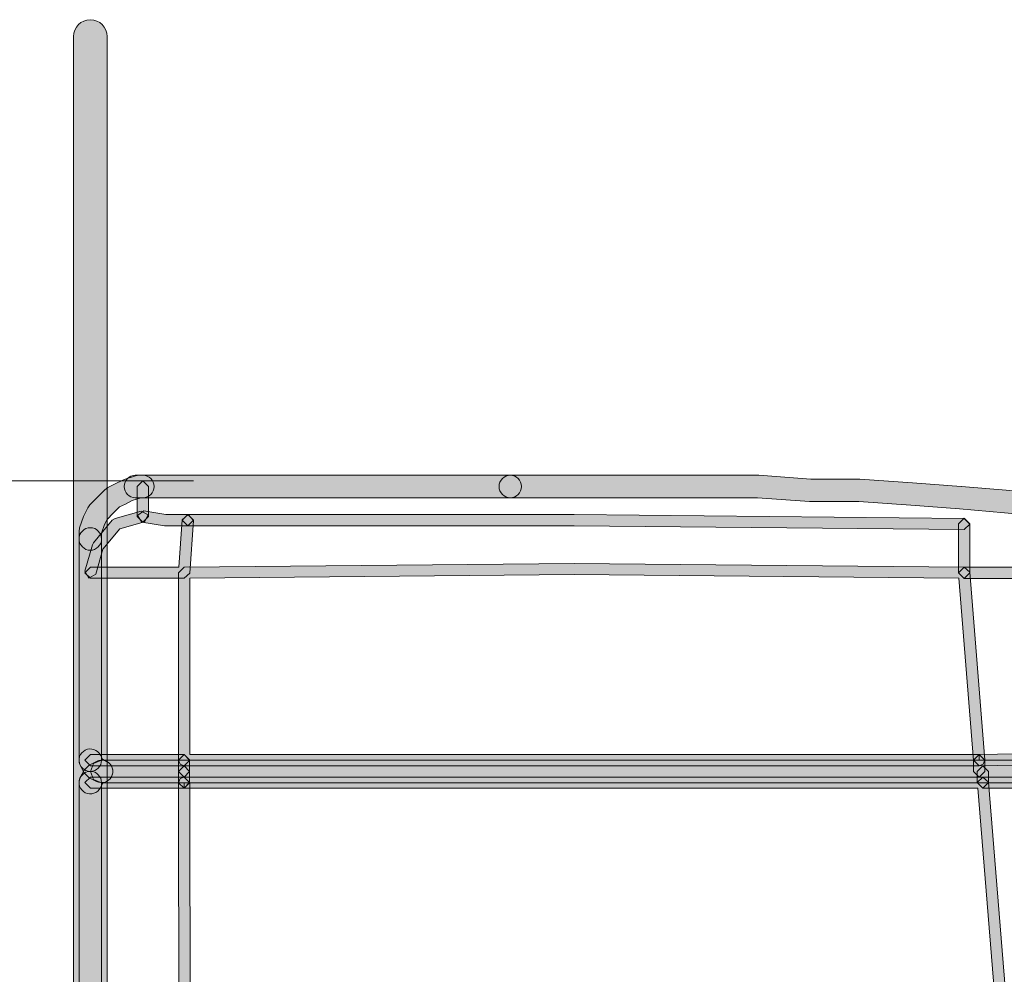
# Model space of a CAD drawing. Units: inches. Extents: x 23 to 1176, y -610 to -289.
# Drawn here: x 607 to 641, y -347 to -315 of the extents above; entities that cross this region are included whole.
import ezdxf

# ---------------------------------------------------------------- set-up
doc = ezdxf.new("R2010")
doc.units = ezdxf.units.IN
doc.header["$MEASUREMENT"] = 0
doc.layers.add('Layer 1', color=7, linetype='Continuous')

msp = doc.modelspace()

# ---------------------------------------------------------------- hatches: boundary and pattern name
at = {"layer": 'Layer 1', "true_color": 0x020302}
h = msp.add_hatch(color=98, dxfattribs=at)
h.dxf.hatch_style = 2
edge = h.paths.add_edge_path()
edge.add_spline(control_points=[(610.136, -549.233), (610.136, -549.233), (610.136, -315.587), (610.136, -315.587), (610.136, -315.27), (609.876, -315.013), (609.564, -315.013), (609.243, -315.013), (608.99, -315.27), (608.99, -315.587), (608.99, -315.587), (608.99, -549.233), (608.99, -549.233), (608.99, -549.55), (609.243, -549.807), (609.564, -549.807), (609.876, -549.807), (610.136, -549.55), (610.136, -549.233)], knot_values=[0, 0, 0, 0, 0.352778, 0.352778, 0.352778, 0.705556, 0.705556, 0.705556, 1.058333, 1.058333, 1.058333, 1.411111, 1.411111, 1.411111, 1.763889, 1.763889, 1.763889, 2.116667, 2.116667, 2.116667, 2.116667], degree=3, periodic=0)
edge.add_line((610.136, -549.233), (610.136, -549.233))
edge = h.paths.add_edge_path()
edge.add_spline(control_points=[(690.375, -549.807), (690.375, -549.807), (825.997, -549.807), (825.997, -549.807), (826.314, -549.807), (826.571, -549.55), (826.571, -549.233), (826.571, -548.916), (826.314, -548.659), (825.997, -548.659), (825.997, -548.659), (690.375, -548.659), (690.375, -548.659), (690.058, -548.659), (689.801, -548.916), (689.801, -549.233), (689.801, -549.55), (690.058, -549.807), (690.375, -549.807)], knot_values=[0, 0, 0, 0, 0.352778, 0.352778, 0.352778, 0.705556, 0.705556, 0.705556, 1.058333, 1.058333, 1.058333, 1.411111, 1.411111, 1.411111, 1.763889, 1.763889, 1.763889, 2.116667, 2.116667, 2.116667, 2.116667], degree=3, periodic=0)
edge.add_line((690.375, -549.807), (690.375, -549.807))
h = msp.add_hatch(color=98, dxfattribs=at)
h.dxf.hatch_style = 2
edge = h.paths.add_edge_path()
edge.add_spline(control_points=[(623.839, -330.501), (623.839, -330.501), (611.218, -330.501), (611.218, -330.501), (611.218, -330.501), (611.099, -330.521), (611.099, -330.521), (611.099, -330.521), (610.714, -330.65), (610.714, -330.65), (610.714, -330.65), (610.666, -330.67), (610.666, -330.67), (610.666, -330.67), (610.411, -330.796), (610.411, -330.796), (610.411, -330.796), (610.155, -330.923), (610.155, -330.923), (610.155, -330.923), (610.054, -330.996), (610.054, -330.996), (610.054, -330.996), (609.801, -331.251), (609.801, -331.251), (609.801, -331.251), (609.546, -331.506), (609.546, -331.506), (609.546, -331.506), (609.476, -331.605), (609.476, -331.605), (609.476, -331.605), (609.348, -331.86), (609.348, -331.86), (609.348, -331.86), (609.328, -331.909), (609.328, -331.909), (609.328, -331.909), (609.198, -332.294), (609.198, -332.294), (609.198, -332.294), (609.179, -332.415), (609.179, -332.415), (609.179, -332.415), (609.179, -332.668), (609.179, -332.668), (609.179, -332.881), (609.352, -333.051), (609.561, -333.051), (609.77, -333.051), (609.944, -332.881), (609.944, -332.668), (609.944, -332.668), (609.944, -332.474), (609.944, -332.474), (609.944, -332.474), (610.043, -332.177), (610.043, -332.177), (610.043, -332.177), (610.129, -332.001), (610.129, -332.001), (610.129, -332.001), (610.342, -331.792), (610.342, -331.792), (610.342, -331.792), (610.556, -331.581), (610.556, -331.581), (610.556, -331.581), (610.752, -331.48), (610.752, -331.48), (610.752, -331.48), (610.985, -331.365), (610.985, -331.365), (610.985, -331.365), (611.28, -331.266), (611.28, -331.266), (611.28, -331.266), (623.839, -331.266), (623.839, -331.266), (624.051, -331.266), (624.218, -331.095), (624.218, -330.883), (624.218, -330.675), (624.051, -330.501), (623.839, -330.501)], knot_values=[0, 0, 0, 0, 0.352778, 0.352778, 0.352778, 0.705556, 0.705556, 0.705556, 1.058333, 1.058333, 1.058333, 1.411111, 1.411111, 1.411111, 1.763889, 1.763889, 1.763889, 2.116667, 2.116667, 2.116667, 2.469444, 2.469444, 2.469444, 2.822222, 2.822222, 2.822222, 3.175, 3.175, 3.175, 3.527778, 3.527778, 3.527778, 3.880556, 3.880556, 3.880556, 4.233333, 4.233333, 4.233333, 4.586111, 4.586111, 4.586111, 4.938889, 4.938889, 4.938889, 5.291667, 5.291667, 5.291667, 5.644444, 5.644444, 5.644444, 5.997222, 5.997222, 5.997222, 6.35, 6.35, 6.35, 6.702778, 6.702778, 6.702778, 7.055556, 7.055556, 7.055556, 7.408333, 7.408333, 7.408333, 7.761111, 7.761111, 7.761111, 8.113889, 8.113889, 8.113889, 8.466667, 8.466667, 8.466667, 8.819444, 8.819444, 8.819444, 9.172222, 9.172222, 9.172222, 9.525, 9.525, 9.525, 9.877778, 9.877778, 9.877778, 9.877778], degree=3, periodic=0)
edge.add_line((623.839, -330.501), (623.839, -330.501))
h = msp.add_hatch(color=98, dxfattribs=at)
h.dxf.hatch_style = 2
edge = h.paths.add_edge_path()
edge.add_spline(control_points=[(611.348, -330.501), (611.348, -330.501), (611.091, -330.501), (611.091, -330.501), (610.882, -330.501), (610.71, -330.675), (610.71, -330.883), (610.71, -331.095), (610.882, -331.266), (611.091, -331.266), (611.091, -331.266), (611.348, -331.266), (611.348, -331.266), (611.559, -331.266), (611.727, -331.095), (611.727, -330.883), (611.727, -330.675), (611.559, -330.501), (611.348, -330.501)], knot_values=[0, 0, 0, 0, 0.352778, 0.352778, 0.352778, 0.705556, 0.705556, 0.705556, 1.058333, 1.058333, 1.058333, 1.411111, 1.411111, 1.411111, 1.763889, 1.763889, 1.763889, 2.116667, 2.116667, 2.116667, 2.116667], degree=3, periodic=0)
edge.add_line((611.348, -330.501), (611.348, -330.501))
h = msp.add_hatch(color=98, dxfattribs=at)
h.dxf.hatch_style = 2
edge = h.paths.add_edge_path()
edge.add_spline(control_points=[(646.091, -331.529), (646.091, -331.529), (645.455, -331.401), (645.455, -331.401), (645.455, -331.401), (645.378, -331.395), (645.378, -331.395), (645.378, -331.395), (644.509, -331.395), (644.509, -331.395), (644.509, -331.395), (643.38, -331.267), (643.38, -331.267), (643.38, -331.267), (643.378, -331.267), (643.378, -331.267), (643.378, -331.267), (642.104, -331.142), (642.104, -331.142), (642.104, -331.142), (642.102, -331.142), (642.102, -331.142), (642.102, -331.142), (640.696, -331.014), (640.696, -331.014), (640.696, -331.014), (639.167, -330.884), (639.167, -330.884), (639.167, -330.884), (639.161, -330.884), (639.161, -330.884), (639.161, -330.884), (637.506, -330.757), (637.506, -330.757), (637.506, -330.757), (637.502, -330.757), (637.502, -330.757), (637.502, -330.757), (635.718, -330.631), (635.718, -330.631), (635.718, -330.631), (635.689, -330.631), (635.689, -330.631), (635.689, -330.631), (634.048, -330.631), (634.048, -330.631), (634.048, -330.631), (632.279, -330.504), (632.279, -330.504), (632.279, -330.504), (632.253, -330.501), (632.253, -330.501), (632.253, -330.501), (623.84, -330.501), (623.84, -330.501), (623.626, -330.501), (623.455, -330.675), (623.455, -330.884), (623.455, -331.095), (623.626, -331.265), (623.84, -331.265), (623.84, -331.265), (632.237, -331.265), (632.237, -331.265), (632.237, -331.265), (634.006, -331.392), (634.006, -331.392), (634.006, -331.392), (634.037, -331.395), (634.037, -331.395), (634.037, -331.395), (635.68, -331.395), (635.68, -331.395), (635.68, -331.395), (637.449, -331.52), (637.449, -331.52), (637.449, -331.52), (637.445, -331.52), (637.445, -331.52), (637.445, -331.52), (639.104, -331.648), (639.104, -331.648), (639.104, -331.648), (639.101, -331.648), (639.101, -331.648), (639.101, -331.648), (640.633, -331.775), (640.633, -331.775), (640.633, -331.775), (640.63, -331.775), (640.63, -331.775), (640.63, -331.775), (642.03, -331.903), (642.03, -331.903), (642.03, -331.903), (642.027, -331.901), (642.027, -331.901), (642.027, -331.901), (643.299, -332.028), (643.299, -332.028), (643.299, -332.028), (644.445, -332.158), (644.445, -332.158), (644.445, -332.158), (644.487, -332.16), (644.487, -332.16), (644.487, -332.16), (645.341, -332.16), (645.341, -332.16), (645.341, -332.16), (645.941, -332.279), (645.941, -332.279), (646.148, -332.321), (646.353, -332.187), (646.39, -331.978), (646.432, -331.773), (646.298, -331.571), (646.091, -331.529)], knot_values=[0, 0, 0, 0, 0.352778, 0.352778, 0.352778, 0.705556, 0.705556, 0.705556, 1.058333, 1.058333, 1.058333, 1.411111, 1.411111, 1.411111, 1.763889, 1.763889, 1.763889, 2.116667, 2.116667, 2.116667, 2.469444, 2.469444, 2.469444, 2.822222, 2.822222, 2.822222, 3.175, 3.175, 3.175, 3.527778, 3.527778, 3.527778, 3.880556, 3.880556, 3.880556, 4.233333, 4.233333, 4.233333, 4.586111, 4.586111, 4.586111, 4.938889, 4.938889, 4.938889, 5.291667, 5.291667, 5.291667, 5.644444, 5.644444, 5.644444, 5.997222, 5.997222, 5.997222, 6.35, 6.35, 6.35, 6.702778, 6.702778, 6.702778, 7.055556, 7.055556, 7.055556, 7.408333, 7.408333, 7.408333, 7.761111, 7.761111, 7.761111, 8.113889, 8.113889, 8.113889, 8.466667, 8.466667, 8.466667, 8.819444, 8.819444, 8.819444, 9.172222, 9.172222, 9.172222, 9.525, 9.525, 9.525, 9.877778, 9.877778, 9.877778, 10.230556, 10.230556, 10.230556, 10.583333, 10.583333, 10.583333, 10.936111, 10.936111, 10.936111, 11.288889, 11.288889, 11.288889, 11.641667, 11.641667, 11.641667, 11.994444, 11.994444, 11.994444, 12.347222, 12.347222, 12.347222, 12.7, 12.7, 12.7, 13.052778, 13.052778, 13.052778, 13.405556, 13.405556, 13.405556, 13.758333, 13.758333, 13.758333, 13.758333], degree=3, periodic=0)
edge.add_line((646.091, -331.529), (646.091, -331.529))
at = {"layer": 'Layer 1', "lineweight": 20, "true_color": 0xffffff}
h = msp.add_hatch(color=7, dxfattribs=at)
h.dxf.hatch_style = 2
h.paths.add_polyline_path([(611.54, -331.904), (611.54, -330.885), (611.346, -330.694), (611.155, -330.885), (611.155, -331.904), (611.346, -332.095)])
h = msp.add_hatch(color=7, dxfattribs=at)
h.dxf.hatch_style = 2
h.paths.add_polyline_path([(612.685, -332.017), (612.57, -333.623), (609.563, -333.623), (609.371, -333.817), (609.563, -334.006), (612.748, -334.006), (612.94, -333.83), (613.065, -332.044), (612.889, -331.839)])
h = msp.add_hatch(color=7, dxfattribs=at)
h.dxf.hatch_style = 2
h.paths.add_polyline_path([(611.292, -331.719), (610.406, -331.976), (610.309, -332.033), (609.671, -332.801), (609.631, -332.872), (609.376, -333.763), (609.506, -334), (609.746, -333.87), (609.988, -333.015), (610.562, -332.326), (611.398, -332.086), (611.532, -331.853)])
h = msp.add_hatch(color=7, dxfattribs=at)
h.dxf.hatch_style = 2
h.paths.add_polyline_path([(612.876, -331.84), (612.126, -331.84), (611.378, -331.715), (611.16, -331.873), (611.316, -332.093), (612.079, -332.219), (612.108, -332.223), (612.876, -332.223), (613.067, -332.034)])
h = msp.add_hatch(color=7, dxfattribs=at)
h.dxf.hatch_style = 2
h.paths.add_polyline_path([(639.265, -331.967), (626.008, -331.839), (612.876, -331.839), (612.685, -332.033), (612.876, -332.224), (626.008, -332.224), (626.006, -332.224), (639.261, -332.35), (639.455, -332.163)])
h = msp.add_hatch(color=7, dxfattribs=at)
h.dxf.hatch_style = 2
h.paths.add_polyline_path([(640.088, -340.953), (640.088, -340.57), (639.899, -340.378), (639.708, -340.57), (639.708, -340.953), (639.899, -341.144)])
h.paths.add_polyline_path([(639.58, -340.189), (639.58, -340.57), (639.771, -340.763), (639.963, -340.57), (639.963, -340.189), (639.771, -339.998)])
h.paths.add_polyline_path([(639.07, -332.159), (639.07, -333.816), (639.263, -334.007), (639.453, -333.816), (639.453, -332.159), (639.263, -331.966)])
at = {"layer": 'Layer 1', "true_color": 0x020302}
h = msp.add_hatch(color=98, dxfattribs=at)
h.dxf.hatch_style = 2
edge = h.paths.add_edge_path()
edge.add_spline(control_points=[(609.943, -340.188), (609.943, -340.188), (609.943, -332.667), (609.943, -332.667), (609.943, -332.458), (609.772, -332.286), (609.563, -332.286), (609.351, -332.286), (609.178, -332.458), (609.178, -332.667), (609.178, -332.667), (609.178, -340.188), (609.178, -340.188), (609.178, -340.4), (609.351, -340.569), (609.563, -340.569), (609.772, -340.569), (609.943, -340.4), (609.943, -340.188)], knot_values=[0, 0, 0, 0, 0.352778, 0.352778, 0.352778, 0.705556, 0.705556, 0.705556, 1.058333, 1.058333, 1.058333, 1.411111, 1.411111, 1.411111, 1.763889, 1.763889, 1.763889, 2.116667, 2.116667, 2.116667, 2.116667], degree=3, periodic=0)
edge.add_line((609.943, -340.188), (609.943, -340.188))
edge = h.paths.add_edge_path()
edge.add_spline(control_points=[(609.943, -433.621), (609.943, -433.621), (609.943, -340.954), (609.943, -340.954), (609.943, -340.743), (609.772, -340.569), (609.563, -340.569), (609.351, -340.569), (609.178, -340.743), (609.178, -340.954), (609.178, -340.954), (609.178, -433.621), (609.178, -433.621), (609.178, -433.832), (609.351, -434.004), (609.563, -434.004), (609.772, -434.004), (609.943, -433.832), (609.943, -433.621)], knot_values=[0, 0, 0, 0, 0.352778, 0.352778, 0.352778, 0.705556, 0.705556, 0.705556, 1.058333, 1.058333, 1.058333, 1.411111, 1.411111, 1.411111, 1.763889, 1.763889, 1.763889, 2.116667, 2.116667, 2.116667, 2.116667], degree=3, periodic=0)
edge.add_line((609.943, -433.621), (609.943, -433.621))
at = {"layer": 'Layer 1', "lineweight": 20, "true_color": 0xffffff}
h = msp.add_hatch(color=7, dxfattribs=at)
h.dxf.hatch_style = 2
h.paths.add_polyline_path([(646.649, -339.869), (639.768, -339.999), (639.578, -340.193), (639.774, -340.38), (646.66, -340.254), (646.845, -340.058)])
h.paths.add_polyline_path([(646.145, -333.623), (639.264, -333.623), (639.07, -333.817), (639.264, -334.008), (646.145, -334.008), (646.335, -333.817)])
h.paths.add_polyline_path([(612.749, -339.999), (609.563, -339.999), (609.372, -340.19), (609.563, -340.38), (612.749, -340.38), (612.941, -340.19)])
h = msp.add_hatch(color=7, dxfattribs=at)
h.dxf.hatch_style = 2
edge = h.paths.add_edge_path()
edge.add_spline(control_points=[(639.77, -340.189), (639.77, -340.189), (639.962, -340.174), (639.962, -340.174), (639.962, -340.174), (639.453, -333.8), (639.453, -333.8), (639.453, -333.8), (639.266, -333.624), (639.266, -333.624), (639.266, -333.624), (626.005, -333.497), (626.005, -333.497), (626.005, -333.497), (626.002, -333.497), (626.002, -333.497), (626.002, -333.497), (612.75, -333.624), (612.75, -333.624), (612.75, -333.624), (612.558, -333.816), (612.558, -333.816), (612.558, -333.816), (612.558, -340.189), (612.558, -340.189), (612.558, -340.189), (612.613, -340.325), (612.613, -340.325), (612.613, -340.325), (612.75, -340.38), (612.75, -340.38), (612.75, -340.38), (639.77, -340.38), (639.77, -340.38), (639.77, -340.38), (639.911, -340.321), (639.911, -340.321), (639.911, -340.321), (639.962, -340.174), (639.962, -340.174), (639.962, -340.174), (639.77, -340.189), (639.77, -340.189), (639.77, -340.189), (639.77, -339.998), (639.77, -339.998), (639.77, -339.998), (612.941, -339.998), (612.941, -339.998), (612.941, -339.998), (612.941, -334.005), (612.941, -334.005), (612.941, -334.005), (626.005, -333.879), (626.005, -333.879), (626.005, -333.879), (639.084, -334.005), (639.084, -334.005), (639.084, -334.005), (639.581, -340.204), (639.581, -340.204), (639.581, -340.204), (639.77, -340.189), (639.77, -340.189), (639.77, -340.189), (639.77, -339.998), (639.77, -339.998), (639.77, -339.998), (639.77, -340.189), (639.77, -340.189)], knot_values=[0, 0, 0, 0, 1, 1, 1, 2, 2, 2, 3, 3, 3, 4, 4, 4, 5, 5, 5, 6, 6, 6, 7, 7, 7, 8, 8, 8, 9, 9, 9, 10, 10, 10, 11, 11, 11, 12, 12, 12, 13, 13, 13, 14, 14, 14, 15, 15, 15, 16, 16, 16, 17, 17, 17, 18, 18, 18, 19, 19, 19, 20, 20, 20, 21, 21, 21, 22, 22, 22, 23, 23, 23, 23], degree=3, periodic=0)
at = {"layer": 'Layer 1', "true_color": 0x020302}
h = msp.add_hatch(color=98, dxfattribs=at)
h.dxf.hatch_style = 2
edge = h.paths.add_edge_path()
edge.add_spline(control_points=[(609.217, -340.36), (609.217, -340.36), (609.349, -340.615), (609.349, -340.615), (609.349, -340.615), (609.518, -340.784), (609.518, -340.784), (609.518, -340.784), (609.771, -340.912), (609.771, -340.912), (609.961, -341.009), (610.192, -340.93), (610.284, -340.743), (610.381, -340.553), (610.302, -340.322), (610.115, -340.23), (610.115, -340.23), (609.976, -340.157), (609.976, -340.157), (609.976, -340.157), (609.903, -340.019), (609.903, -340.019), (609.811, -339.827), (609.58, -339.753), (609.391, -339.847), (609.202, -339.942), (609.125, -340.171), (609.217, -340.36)], knot_values=[0, 0, 0, 0, 0.352778, 0.352778, 0.352778, 0.705556, 0.705556, 0.705556, 1.058333, 1.058333, 1.058333, 1.411111, 1.411111, 1.411111, 1.763889, 1.763889, 1.763889, 2.116667, 2.116667, 2.116667, 2.469444, 2.469444, 2.469444, 2.822222, 2.822222, 2.822222, 3.175, 3.175, 3.175, 3.175], degree=3, periodic=0)
edge.add_line((609.217, -340.36), (609.217, -340.36))
at = {"layer": 'Layer 1', "lineweight": 20, "true_color": 0xffffff}
h = msp.add_hatch(color=7, dxfattribs=at)
h.dxf.hatch_style = 2
h.paths.add_polyline_path([(612.558, -340.189), (612.558, -340.57), (612.749, -340.763), (612.938, -340.57), (612.938, -340.189), (612.749, -339.998)])
at = {"layer": 'Layer 1', "true_color": 0x020302}
h = msp.add_hatch(color=98, dxfattribs=at)
h.dxf.hatch_style = 2
edge = h.paths.add_edge_path()
edge.add_spline(control_points=[(609.771, -340.231), (609.771, -340.231), (609.518, -340.356), (609.518, -340.356), (609.518, -340.356), (609.349, -340.528), (609.349, -340.528), (609.349, -340.528), (609.217, -340.783), (609.217, -340.783), (609.124, -340.972), (609.201, -341.201), (609.391, -341.296), (609.58, -341.39), (609.811, -341.313), (609.905, -341.124), (609.905, -341.124), (609.976, -340.986), (609.976, -340.986), (609.976, -340.986), (610.114, -340.913), (610.114, -340.913), (610.301, -340.82), (610.381, -340.59), (610.284, -340.4), (610.191, -340.211), (609.963, -340.134), (609.771, -340.231)], knot_values=[0, 0, 0, 0, 0.352778, 0.352778, 0.352778, 0.705556, 0.705556, 0.705556, 1.058333, 1.058333, 1.058333, 1.411111, 1.411111, 1.411111, 1.763889, 1.763889, 1.763889, 2.116667, 2.116667, 2.116667, 2.469444, 2.469444, 2.469444, 2.822222, 2.822222, 2.822222, 3.175, 3.175, 3.175, 3.175], degree=3, periodic=0)
edge.add_line((609.771, -340.231), (609.771, -340.231))
h = msp.add_hatch(color=98, dxfattribs=at)
h.dxf.hatch_style = 2
edge = h.paths.add_edge_path()
edge.add_spline(control_points=[(648.568, -340.189), (648.568, -340.189), (609.942, -340.189), (609.942, -340.189), (609.942, -340.189), (609.672, -340.301), (609.672, -340.301), (609.672, -340.301), (609.562, -340.57), (609.562, -340.57), (609.562, -340.57), (609.672, -340.843), (609.672, -340.843), (609.672, -340.843), (609.942, -340.955), (609.942, -340.955), (609.942, -340.955), (648.436, -340.955), (648.436, -340.955), (648.652, -340.955), (648.821, -340.783), (648.821, -340.57), (648.821, -340.361), (648.652, -340.189), (648.436, -340.189), (648.436, -340.189), (609.942, -340.189), (609.942, -340.189), (609.942, -340.189), (609.672, -340.301), (609.672, -340.301), (609.672, -340.301), (609.562, -340.57), (609.562, -340.57), (609.562, -340.57), (609.672, -340.843), (609.672, -340.843), (609.672, -340.843), (609.942, -340.955), (609.942, -340.955), (609.942, -340.955), (648.568, -340.955), (648.568, -340.955), (648.779, -340.955), (648.949, -340.783), (648.949, -340.57), (648.949, -340.361), (648.779, -340.189), (648.568, -340.189)], knot_values=[0, 0, 0, 0, 0.352778, 0.352778, 0.352778, 0.705556, 0.705556, 0.705556, 1.058333, 1.058333, 1.058333, 1.411111, 1.411111, 1.411111, 1.763889, 1.763889, 1.763889, 2.116667, 2.116667, 2.116667, 2.469444, 2.469444, 2.469444, 2.822222, 2.822222, 2.822222, 3.175, 3.175, 3.175, 3.527778, 3.527778, 3.527778, 3.880556, 3.880556, 3.880556, 4.233333, 4.233333, 4.233333, 4.586111, 4.586111, 4.586111, 4.938889, 4.938889, 4.938889, 5.291667, 5.291667, 5.291667, 5.644444, 5.644444, 5.644444, 5.644444], degree=3, periodic=0)
edge.add_line((648.568, -340.189), (648.568, -340.189))
at = {"layer": 'Layer 1', "lineweight": 20, "true_color": 0xffffff}
h = msp.add_hatch(color=7, dxfattribs=at)
h.dxf.hatch_style = 2
h.paths.add_polyline_path([(612.938, -340.954), (612.938, -340.571), (612.747, -340.38), (612.558, -340.571), (612.558, -340.954), (612.747, -341.145)])
h = msp.add_hatch(color=7, dxfattribs=at)
h.dxf.hatch_style = 2
h.paths.add_polyline_path([(609.563, -341.144), (612.747, -341.144), (612.938, -340.953), (612.747, -340.764), (609.563, -340.764), (609.372, -340.953)])
h.paths.add_polyline_path([(653.922, -433.431), (647.421, -433.431), (647.23, -433.622), (647.421, -433.811), (653.922, -433.811), (654.114, -433.622)])
h.paths.add_polyline_path([(639.899, -341.144), (646.783, -341.144), (646.972, -340.953), (646.783, -340.764), (639.899, -340.764), (639.708, -340.953)])
h = msp.add_hatch(color=7, dxfattribs=at)
h.dxf.hatch_style = 2
edge = h.paths.add_edge_path()
edge.add_spline(control_points=[(612.749, -340.954), (612.749, -340.954), (612.749, -341.145), (612.749, -341.145), (612.749, -341.145), (639.724, -341.145), (639.724, -341.145), (639.724, -341.145), (647.212, -433.432), (647.212, -433.432), (647.212, -433.432), (613.066, -433.432), (613.066, -433.432), (613.066, -433.432), (612.941, -340.954), (612.941, -340.954), (612.941, -340.954), (612.749, -340.954), (612.749, -340.954), (612.749, -340.954), (612.749, -341.145), (612.749, -341.145), (612.749, -341.145), (612.749, -340.954), (612.749, -340.954), (612.749, -340.954), (612.558, -340.954), (612.558, -340.954), (612.558, -340.954), (612.685, -433.621), (612.685, -433.621), (612.685, -433.621), (612.877, -433.812), (612.877, -433.812), (612.877, -433.812), (647.419, -433.812), (647.419, -433.812), (647.419, -433.812), (647.56, -433.751), (647.56, -433.751), (647.56, -433.751), (647.611, -433.605), (647.611, -433.605), (647.611, -433.605), (640.089, -340.938), (640.089, -340.938), (640.089, -340.938), (639.9, -340.762), (639.9, -340.762), (639.9, -340.762), (612.749, -340.762), (612.749, -340.762), (612.749, -340.762), (612.613, -340.817), (612.613, -340.817), (612.613, -340.817), (612.558, -340.954), (612.558, -340.954), (612.558, -340.954), (612.749, -340.954), (612.749, -340.954)], knot_values=[0, 0, 0, 0, 1, 1, 1, 2, 2, 2, 3, 3, 3, 4, 4, 4, 5, 5, 5, 6, 6, 6, 7, 7, 7, 8, 8, 8, 9, 9, 9, 10, 10, 10, 11, 11, 11, 12, 12, 12, 13, 13, 13, 14, 14, 14, 15, 15, 15, 16, 16, 16, 17, 17, 17, 18, 18, 18, 19, 19, 19, 20, 20, 20, 20], degree=3, periodic=0)

# ---------------------------------------------------------------- linework, layer by layer
at = {"layer": 'Layer 1', "color": 7, "lineweight": 20, "true_color": 0xffffff}
for points in [[(537.532, -330.694), (613.068, -330.694)], [(611.54, -331.904), (611.54, -330.885), (611.346, -330.694), (611.155, -330.885), (611.155, -331.904), (611.346, -332.095), (611.54, -331.904)], [(612.685, -332.017), (612.57, -333.623), (609.563, -333.623), (609.371, -333.817), (609.563, -334.006), (612.748, -334.006), (612.94, -333.83), (613.065, -332.044), (612.889, -331.839), (612.685, -332.017)], [(611.292, -331.719), (610.406, -331.976), (610.309, -332.033), (609.671, -332.801), (609.631, -332.872), (609.376, -333.763), (609.506, -334), (609.746, -333.87), (609.988, -333.015), (610.562, -332.326), (611.398, -332.086), (611.532, -331.853), (611.292, -331.719)], [(612.876, -331.84), (612.126, -331.84), (611.378, -331.715), (611.16, -331.873), (611.316, -332.093), (612.079, -332.219), (612.108, -332.223), (612.876, -332.223), (613.067, -332.034), (612.876, -331.84)], [(639.265, -331.967), (626.008, -331.839), (612.876, -331.839), (612.685, -332.033), (612.876, -332.224), (626.008, -332.224), (626.006, -332.224), (639.261, -332.35), (639.455, -332.163), (639.265, -331.967)], [(639.07, -332.159), (639.07, -333.816), (639.263, -334.007), (639.453, -333.816), (639.453, -332.159), (639.263, -331.966), (639.07, -332.159)], [(646.145, -333.623), (639.264, -333.623), (639.07, -333.817), (639.264, -334.008), (646.145, -334.008), (646.335, -333.817), (646.145, -333.623)], [(612.749, -339.999), (609.563, -339.999), (609.372, -340.19), (609.563, -340.38), (612.749, -340.38), (612.941, -340.19), (612.749, -339.999)], [(612.558, -340.189), (612.558, -340.57), (612.749, -340.763), (612.938, -340.57), (612.938, -340.189), (612.749, -339.998), (612.558, -340.189)], [(646.649, -339.869), (639.768, -339.999), (639.578, -340.193), (639.774, -340.38), (646.66, -340.254), (646.845, -340.058), (646.649, -339.869)], [(639.58, -340.189), (639.58, -340.57), (639.771, -340.763), (639.963, -340.57), (639.963, -340.189), (639.771, -339.998), (639.58, -340.189)], [(612.938, -340.954), (612.938, -340.571), (612.747, -340.38), (612.558, -340.571), (612.558, -340.954), (612.747, -341.145), (612.938, -340.954)], [(640.088, -340.953), (640.088, -340.57), (639.899, -340.378), (639.708, -340.57), (639.708, -340.953), (639.899, -341.144), (640.088, -340.953)], [(609.563, -341.144), (612.747, -341.144), (612.938, -340.953), (612.747, -340.764), (609.563, -340.764), (609.372, -340.953), (609.563, -341.144)], [(639.899, -341.144), (646.783, -341.144), (646.972, -340.953), (646.783, -340.764), (639.899, -340.764), (639.708, -340.953), (639.899, -341.144)]]:
    msp.add_lwpolyline(points, dxfattribs=at)
for points, knots in [([(610.136, -549.233), (610.136, -549.233), (610.136, -315.587), (610.136, -315.587), (610.136, -315.27), (609.876, -315.013), (609.564, -315.013), (609.243, -315.013), (608.99, -315.27), (608.99, -315.587), (608.99, -315.587), (608.99, -549.233), (608.99, -549.233), (608.99, -549.55), (609.243, -549.807), (609.564, -549.807), (609.876, -549.807), (610.136, -549.55), (610.136, -549.233)], [0, 0, 0, 0, 1, 1, 1, 2, 2, 2, 3, 3, 3, 4, 4, 4, 5, 5, 5, 6, 6, 6, 6]), ([(623.839, -330.501), (623.839, -330.501), (611.218, -330.501), (611.218, -330.501), (611.218, -330.501), (611.099, -330.521), (611.099, -330.521), (611.099, -330.521), (610.714, -330.65), (610.714, -330.65), (610.714, -330.65), (610.666, -330.67), (610.666, -330.67), (610.666, -330.67), (610.411, -330.796), (610.411, -330.796), (610.411, -330.796), (610.155, -330.923), (610.155, -330.923), (610.155, -330.923), (610.054, -330.996), (610.054, -330.996), (610.054, -330.996), (609.801, -331.251), (609.801, -331.251), (609.801, -331.251), (609.546, -331.506), (609.546, -331.506), (609.546, -331.506), (609.476, -331.605), (609.476, -331.605), (609.476, -331.605), (609.348, -331.86), (609.348, -331.86), (609.348, -331.86), (609.328, -331.909), (609.328, -331.909), (609.328, -331.909), (609.198, -332.294), (609.198, -332.294), (609.198, -332.294), (609.179, -332.415), (609.179, -332.415), (609.179, -332.415), (609.179, -332.668), (609.179, -332.668), (609.179, -332.881), (609.352, -333.051), (609.561, -333.051), (609.77, -333.051), (609.944, -332.881), (609.944, -332.668), (609.944, -332.668), (609.944, -332.474), (609.944, -332.474), (609.944, -332.474), (610.043, -332.177), (610.043, -332.177), (610.043, -332.177), (610.129, -332.001), (610.129, -332.001), (610.129, -332.001), (610.342, -331.792), (610.342, -331.792), (610.342, -331.792), (610.556, -331.581), (610.556, -331.581), (610.556, -331.581), (610.752, -331.48), (610.752, -331.48), (610.752, -331.48), (610.985, -331.365), (610.985, -331.365), (610.985, -331.365), (611.28, -331.266), (611.28, -331.266), (611.28, -331.266), (623.839, -331.266), (623.839, -331.266), (624.051, -331.266), (624.218, -331.095), (624.218, -330.883), (624.218, -330.675), (624.051, -330.501), (623.839, -330.501)], [0, 0, 0, 0, 1, 1, 1, 2, 2, 2, 3, 3, 3, 4, 4, 4, 5, 5, 5, 6, 6, 6, 7, 7, 7, 8, 8, 8, 9, 9, 9, 10, 10, 10, 11, 11, 11, 12, 12, 12, 13, 13, 13, 14, 14, 14, 15, 15, 15, 16, 16, 16, 17, 17, 17, 18, 18, 18, 19, 19, 19, 20, 20, 20, 21, 21, 21, 22, 22, 22, 23, 23, 23, 24, 24, 24, 25, 25, 25, 26, 26, 26, 27, 27, 27, 28, 28, 28, 28]), ([(611.348, -330.501), (611.348, -330.501), (611.091, -330.501), (611.091, -330.501), (610.882, -330.501), (610.71, -330.675), (610.71, -330.883), (610.71, -331.095), (610.882, -331.266), (611.091, -331.266), (611.091, -331.266), (611.348, -331.266), (611.348, -331.266), (611.559, -331.266), (611.727, -331.095), (611.727, -330.883), (611.727, -330.675), (611.559, -330.501), (611.348, -330.501)], [0, 0, 0, 0, 1, 1, 1, 2, 2, 2, 3, 3, 3, 4, 4, 4, 5, 5, 5, 6, 6, 6, 6]), ([(646.091, -331.529), (646.091, -331.529), (645.455, -331.401), (645.455, -331.401), (645.455, -331.401), (645.378, -331.395), (645.378, -331.395), (645.378, -331.395), (644.509, -331.395), (644.509, -331.395), (644.509, -331.395), (643.38, -331.267), (643.38, -331.267), (643.38, -331.267), (643.378, -331.267), (643.378, -331.267), (643.378, -331.267), (642.104, -331.142), (642.104, -331.142), (642.104, -331.142), (642.102, -331.142), (642.102, -331.142), (642.102, -331.142), (640.696, -331.014), (640.696, -331.014), (640.696, -331.014), (639.167, -330.884), (639.167, -330.884), (639.167, -330.884), (639.161, -330.884), (639.161, -330.884), (639.161, -330.884), (637.506, -330.757), (637.506, -330.757), (637.506, -330.757), (637.502, -330.757), (637.502, -330.757), (637.502, -330.757), (635.718, -330.631), (635.718, -330.631), (635.718, -330.631), (635.689, -330.631), (635.689, -330.631), (635.689, -330.631), (634.048, -330.631), (634.048, -330.631), (634.048, -330.631), (632.279, -330.504), (632.279, -330.504), (632.279, -330.504), (632.253, -330.501), (632.253, -330.501), (632.253, -330.501), (623.84, -330.501), (623.84, -330.501), (623.626, -330.501), (623.455, -330.675), (623.455, -330.884), (623.455, -331.095), (623.626, -331.265), (623.84, -331.265), (623.84, -331.265), (632.237, -331.265), (632.237, -331.265), (632.237, -331.265), (634.006, -331.392), (634.006, -331.392), (634.006, -331.392), (634.037, -331.395), (634.037, -331.395), (634.037, -331.395), (635.68, -331.395), (635.68, -331.395), (635.68, -331.395), (637.449, -331.52), (637.449, -331.52), (637.449, -331.52), (637.445, -331.52), (637.445, -331.52), (637.445, -331.52), (639.104, -331.648), (639.104, -331.648), (639.104, -331.648), (639.101, -331.648), (639.101, -331.648), (639.101, -331.648), (640.633, -331.775), (640.633, -331.775), (640.633, -331.775), (640.63, -331.775), (640.63, -331.775), (640.63, -331.775), (642.03, -331.903), (642.03, -331.903), (642.03, -331.903), (642.027, -331.901), (642.027, -331.901), (642.027, -331.901), (643.299, -332.028), (643.299, -332.028), (643.299, -332.028), (644.445, -332.158), (644.445, -332.158), (644.445, -332.158), (644.487, -332.16), (644.487, -332.16), (644.487, -332.16), (645.341, -332.16), (645.341, -332.16), (645.341, -332.16), (645.941, -332.279), (645.941, -332.279), (646.148, -332.321), (646.353, -332.187), (646.39, -331.978), (646.432, -331.773), (646.298, -331.571), (646.091, -331.529)], [0, 0, 0, 0, 1, 1, 1, 2, 2, 2, 3, 3, 3, 4, 4, 4, 5, 5, 5, 6, 6, 6, 7, 7, 7, 8, 8, 8, 9, 9, 9, 10, 10, 10, 11, 11, 11, 12, 12, 12, 13, 13, 13, 14, 14, 14, 15, 15, 15, 16, 16, 16, 17, 17, 17, 18, 18, 18, 19, 19, 19, 20, 20, 20, 21, 21, 21, 22, 22, 22, 23, 23, 23, 24, 24, 24, 25, 25, 25, 26, 26, 26, 27, 27, 27, 28, 28, 28, 29, 29, 29, 30, 30, 30, 31, 31, 31, 32, 32, 32, 33, 33, 33, 34, 34, 34, 35, 35, 35, 36, 36, 36, 37, 37, 37, 38, 38, 38, 39, 39, 39, 39]), ([(609.943, -340.188), (609.943, -340.188), (609.943, -332.667), (609.943, -332.667), (609.943, -332.458), (609.772, -332.286), (609.563, -332.286), (609.351, -332.286), (609.178, -332.458), (609.178, -332.667), (609.178, -332.667), (609.178, -340.188), (609.178, -340.188), (609.178, -340.4), (609.351, -340.569), (609.563, -340.569), (609.772, -340.569), (609.943, -340.4), (609.943, -340.188)], [0, 0, 0, 0, 1, 1, 1, 2, 2, 2, 3, 3, 3, 4, 4, 4, 5, 5, 5, 6, 6, 6, 6]), ([(639.77, -340.189), (639.77, -340.189), (639.962, -340.174), (639.962, -340.174), (639.962, -340.174), (639.453, -333.8), (639.453, -333.8), (639.453, -333.8), (639.266, -333.624), (639.266, -333.624), (639.266, -333.624), (626.005, -333.497), (626.005, -333.497), (626.005, -333.497), (626.002, -333.497), (626.002, -333.497), (626.002, -333.497), (612.75, -333.624), (612.75, -333.624), (612.75, -333.624), (612.558, -333.816), (612.558, -333.816), (612.558, -333.816), (612.558, -340.189), (612.558, -340.189), (612.558, -340.189), (612.613, -340.325), (612.613, -340.325), (612.613, -340.325), (612.75, -340.38), (612.75, -340.38), (612.75, -340.38), (639.77, -340.38), (639.77, -340.38), (639.77, -340.38), (639.911, -340.321), (639.911, -340.321), (639.911, -340.321), (639.962, -340.174), (639.962, -340.174), (639.962, -340.174), (639.77, -340.189), (639.77, -340.189), (639.77, -340.189), (639.77, -339.998), (639.77, -339.998), (639.77, -339.998), (612.941, -339.998), (612.941, -339.998), (612.941, -339.998), (612.941, -334.005), (612.941, -334.005), (612.941, -334.005), (626.005, -333.879), (626.005, -333.879), (626.005, -333.879), (639.084, -334.005), (639.084, -334.005), (639.084, -334.005), (639.581, -340.204), (639.581, -340.204), (639.581, -340.204), (639.77, -340.189), (639.77, -340.189), (639.77, -340.189), (639.77, -339.998), (639.77, -339.998), (639.77, -339.998), (639.77, -340.189), (639.77, -340.189)], [0, 0, 0, 0, 1, 1, 1, 2, 2, 2, 3, 3, 3, 4, 4, 4, 5, 5, 5, 6, 6, 6, 7, 7, 7, 8, 8, 8, 9, 9, 9, 10, 10, 10, 11, 11, 11, 12, 12, 12, 13, 13, 13, 14, 14, 14, 15, 15, 15, 16, 16, 16, 17, 17, 17, 18, 18, 18, 19, 19, 19, 20, 20, 20, 21, 21, 21, 22, 22, 22, 23, 23, 23, 23]), ([(609.217, -340.36), (609.217, -340.36), (609.349, -340.615), (609.349, -340.615), (609.349, -340.615), (609.518, -340.784), (609.518, -340.784), (609.518, -340.784), (609.771, -340.912), (609.771, -340.912), (609.961, -341.009), (610.192, -340.93), (610.284, -340.743), (610.381, -340.553), (610.302, -340.322), (610.115, -340.23), (610.115, -340.23), (609.976, -340.157), (609.976, -340.157), (609.976, -340.157), (609.903, -340.019), (609.903, -340.019), (609.811, -339.827), (609.58, -339.753), (609.391, -339.847), (609.202, -339.942), (609.125, -340.171), (609.217, -340.36)], [0, 0, 0, 0, 1, 1, 1, 2, 2, 2, 3, 3, 3, 4, 4, 4, 5, 5, 5, 6, 6, 6, 7, 7, 7, 8, 8, 8, 9, 9, 9, 9]), ([(609.771, -340.231), (609.771, -340.231), (609.518, -340.356), (609.518, -340.356), (609.518, -340.356), (609.349, -340.528), (609.349, -340.528), (609.349, -340.528), (609.217, -340.783), (609.217, -340.783), (609.124, -340.972), (609.201, -341.201), (609.391, -341.296), (609.58, -341.39), (609.811, -341.313), (609.905, -341.124), (609.905, -341.124), (609.976, -340.986), (609.976, -340.986), (609.976, -340.986), (610.114, -340.913), (610.114, -340.913), (610.301, -340.82), (610.381, -340.59), (610.284, -340.4), (610.191, -340.211), (609.963, -340.134), (609.771, -340.231)], [0, 0, 0, 0, 1, 1, 1, 2, 2, 2, 3, 3, 3, 4, 4, 4, 5, 5, 5, 6, 6, 6, 7, 7, 7, 8, 8, 8, 9, 9, 9, 9]), ([(648.568, -340.189), (648.568, -340.189), (609.942, -340.189), (609.942, -340.189), (609.942, -340.189), (609.672, -340.301), (609.672, -340.301), (609.672, -340.301), (609.562, -340.57), (609.562, -340.57), (609.562, -340.57), (609.672, -340.843), (609.672, -340.843), (609.672, -340.843), (609.942, -340.955), (609.942, -340.955), (609.942, -340.955), (648.436, -340.955), (648.436, -340.955), (648.652, -340.955), (648.821, -340.783), (648.821, -340.57), (648.821, -340.361), (648.652, -340.189), (648.436, -340.189), (648.436, -340.189), (609.942, -340.189), (609.942, -340.189), (609.942, -340.189), (609.672, -340.301), (609.672, -340.301), (609.672, -340.301), (609.562, -340.57), (609.562, -340.57), (609.562, -340.57), (609.672, -340.843), (609.672, -340.843), (609.672, -340.843), (609.942, -340.955), (609.942, -340.955), (609.942, -340.955), (648.568, -340.955), (648.568, -340.955), (648.779, -340.955), (648.949, -340.783), (648.949, -340.57), (648.949, -340.361), (648.779, -340.189), (648.568, -340.189)], [0, 0, 0, 0, 1, 1, 1, 2, 2, 2, 3, 3, 3, 4, 4, 4, 5, 5, 5, 6, 6, 6, 7, 7, 7, 8, 8, 8, 9, 9, 9, 10, 10, 10, 11, 11, 11, 12, 12, 12, 13, 13, 13, 14, 14, 14, 15, 15, 15, 16, 16, 16, 16]), ([(609.943, -433.621), (609.943, -433.621), (609.943, -340.954), (609.943, -340.954), (609.943, -340.743), (609.772, -340.569), (609.563, -340.569), (609.351, -340.569), (609.178, -340.743), (609.178, -340.954), (609.178, -340.954), (609.178, -433.621), (609.178, -433.621), (609.178, -433.832), (609.351, -434.004), (609.563, -434.004), (609.772, -434.004), (609.943, -433.832), (609.943, -433.621)], [0, 0, 0, 0, 1, 1, 1, 2, 2, 2, 3, 3, 3, 4, 4, 4, 5, 5, 5, 6, 6, 6, 6]), ([(612.749, -340.954), (612.749, -340.954), (612.749, -341.145), (612.749, -341.145), (612.749, -341.145), (639.724, -341.145), (639.724, -341.145), (639.724, -341.145), (647.212, -433.432), (647.212, -433.432), (647.212, -433.432), (613.066, -433.432), (613.066, -433.432), (613.066, -433.432), (612.941, -340.954), (612.941, -340.954), (612.941, -340.954), (612.749, -340.954), (612.749, -340.954), (612.749, -340.954), (612.749, -341.145), (612.749, -341.145), (612.749, -341.145), (612.749, -340.954), (612.749, -340.954), (612.749, -340.954), (612.558, -340.954), (612.558, -340.954), (612.558, -340.954), (612.685, -433.621), (612.685, -433.621), (612.685, -433.621), (612.877, -433.812), (612.877, -433.812), (612.877, -433.812), (647.419, -433.812), (647.419, -433.812), (647.419, -433.812), (647.56, -433.751), (647.56, -433.751), (647.56, -433.751), (647.611, -433.605), (647.611, -433.605), (647.611, -433.605), (640.089, -340.938), (640.089, -340.938), (640.089, -340.938), (639.9, -340.762), (639.9, -340.762), (639.9, -340.762), (612.749, -340.762), (612.749, -340.762), (612.749, -340.762), (612.613, -340.817), (612.613, -340.817), (612.613, -340.817), (612.558, -340.954), (612.558, -340.954), (612.558, -340.954), (612.749, -340.954), (612.749, -340.954)], [0, 0, 0, 0, 1, 1, 1, 2, 2, 2, 3, 3, 3, 4, 4, 4, 5, 5, 5, 6, 6, 6, 7, 7, 7, 8, 8, 8, 9, 9, 9, 10, 10, 10, 11, 11, 11, 12, 12, 12, 13, 13, 13, 14, 14, 14, 15, 15, 15, 16, 16, 16, 17, 17, 17, 18, 18, 18, 19, 19, 19, 20, 20, 20, 20])]:
    msp.add_open_spline(points, degree=3, knots=knots, dxfattribs=at)

doc.saveas('drawing.dxf')
